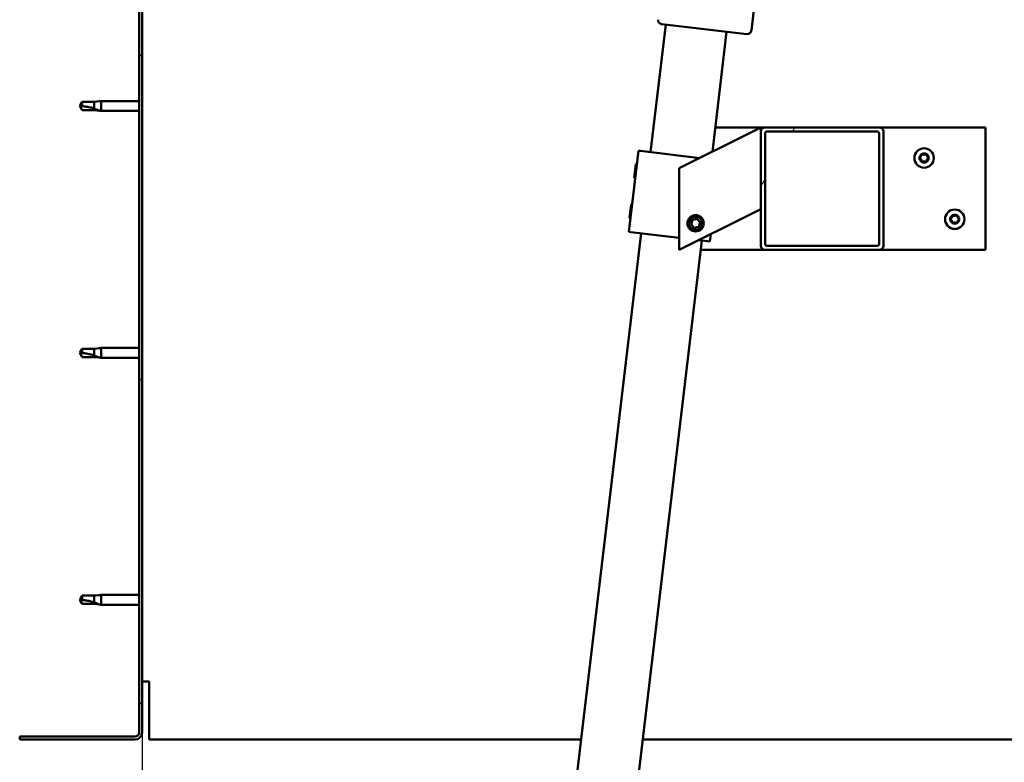
# Model space of a CAD drawing. Units: millimetres. Extents: x -5894 to 24128, y 3245 to 8837.
# Drawn here: x -5592 to -5109, y 7013 to 7377 of the extents above; entities that cross this region are included whole.
import ezdxf

# ---------------------------------------------------------------- set-up
doc = ezdxf.new("R2010")
doc.units = ezdxf.units.MM
doc.header["$LTSCALE"] = 25
for name, color, linetype, lineweight in [('Dimension (ISO)', 7, 'Continuous', 25), ('Hatch (ISO)', 7, 'Continuous', 18), ('Visible (ISO)', 7, 'Continuous', 50)]:
    doc.layers.add(name, color=color, linetype=linetype, lineweight=lineweight)
doc.styles.add('Note Text (ISO)', font='tahoma.ttf')
doc.dimstyles.new('Default (ISO)', dxfattribs={"dimscale": 25, "dimtxt": 3.5, "dimasz": 2.5, "dimexe": 3.175, "dimexo": 0, "dimgap": 0.762, "dimtad": 1, "dimrnd": 1e-08, "dimzin": 0, "dimtxsty": 'Note Text (ISO)', "dimcen": 0.09, "dimdle": 10, "dimclrd": 256, "dimclre": 256, "dimclrt": 256, "dimazin": 0, "dimtfac": 1.001486, "dimtmove": 0, "dimatfit": 3, "dimfxl": 1, "dimtolj": 1, "dimtzin": 0, "dimlwd": -1, "dimlwe": -1, "dimarcsym": 0})

# ---------------------------------------------------------------- blocks, each defined once
blk = doc.blocks.new('*D8')
at = {"layer": 'Defpoints', "color": 0, "transparency": 16777216}
for p in [(-5531.51, 7028.04), (-3831.51, 7028.04), (-3831.51, 6602.62)]:
    blk.add_point(p, dxfattribs=at)
at = {"layer": 'Dimension (ISO)', "transparency": 16777216}
for p, q in [((-5531.51, 7028.04), (-5531.51, 6523.24)), ((-3831.51, 7028.04), (-3831.51, 6523.24)), ((-5469.01, 6602.62), (-3894.01, 6602.62))]:
    blk.add_line(p, q, dxfattribs=at)
for points in [[(-5469.01, 6613.04), (-5469.01, 6592.2), (-5531.51, 6602.62)], [(-3894.01, 6613.04), (-3894.01, 6592.2), (-3831.51, 6602.62)]]:
    blk.add_solid(points, dxfattribs=at)
at = {"layer": 'Dimension (ISO)', "transparency": 16777216, "insert": (-4767.77, 6712.75), "char_height": 87.5, "attachment_point": 1, "style": 'Note Text (ISO)'}
blk.add_mtext('\\A1;1700', dxfattribs=at)

msp = doc.modelspace()

# ---------------------------------------------------------------- hatches: boundary and pattern name
at = {"layer": 'Hatch (ISO)'}
h = msp.add_hatch(dxfattribs=at)
h.set_pattern_fill('ANSI31', color=256, scale=635, angle=75.0002, style=0)
h.set_pattern_definition([(120.0002, (0, 0), (-68.74064, -39.6877), [])])
edge = h.paths.add_edge_path()
edge.add_line((-5591.51, 7521.04), (-5591.51, 7503.04))
edge.add_line((-5591.51, 7503.04), (-5590.01, 7503.04))
edge.add_line((-5590.01, 7503.04), (-5590.01, 7521.04))
edge.add_ellipse((-5588.01, 7521.04), major_axis=(-2, 0), ratio=1, start_angle=270, end_angle=360, ccw=False)
edge.add_line((-5588.01, 7523.04), (-5535.01, 7523.04))
edge.add_ellipse((-5535.01, 7521.04), major_axis=(0, 2), ratio=1, start_angle=270, end_angle=360, ccw=False)
edge.add_line((-5533.01, 7521.04), (-5533.01, 7028.04))
edge.add_ellipse((-5535.01, 7028.04), major_axis=(2, 0), ratio=1, start_angle=270, end_angle=360, ccw=False)
edge.add_line((-5535.01, 7026.04), (-5591.51, 7026.04))
edge.add_line((-5591.51, 7026.04), (-5591.51, 7024.54))
edge.add_line((-5591.51, 7024.54), (-5535.01, 7024.54))
edge.add_ellipse((-5535.01, 7028.04), major_axis=(0, -3.5), ratio=1, start_angle=0, end_angle=90)
edge.add_line((-5531.51, 7028.04), (-5531.51, 7521.04))
edge.add_ellipse((-5535.01, 7521.04), major_axis=(3.5, 0), ratio=1, start_angle=0, end_angle=90)
edge.add_line((-5535.01, 7524.54), (-5551.51, 7524.54))
edge.add_line((-5551.51, 7524.54), (-5571.51, 7524.54))
edge.add_line((-5571.51, 7524.54), (-5588.01, 7524.54))
edge.add_ellipse((-5588.01, 7521.04), major_axis=(0, 3.5), ratio=1, start_angle=0, end_angle=90)
h = msp.add_hatch(dxfattribs=at)
h.set_pattern_fill('ANSI31', color=256, scale=635, angle=15, style=0)
h.set_pattern_definition([(60, (0, 0), (-68.74075, 39.6875), [])])
edge = h.paths.add_edge_path()
edge.add_ellipse((-5170.17, 7322.54), major_axis=(2, 0), ratio=1, start_angle=0, end_angle=90)
edge.add_line((-5170.17, 7324.54), (-5226.17, 7324.54))
edge.add_ellipse((-5226.17, 7322.54), major_axis=(0, 2), ratio=1, start_angle=0, end_angle=90)
edge.add_line((-5228.17, 7322.54), (-5228.17, 7266.54))
edge.add_ellipse((-5226.17, 7266.54), major_axis=(-2, 0), ratio=1, start_angle=0, end_angle=90)
edge.add_line((-5226.17, 7264.54), (-5170.17, 7264.54))
edge.add_ellipse((-5170.17, 7266.54), major_axis=(0, -2), ratio=1, start_angle=0, end_angle=90)
edge.add_line((-5168.17, 7266.54), (-5168.17, 7322.54))
edge = h.paths.add_edge_path(flags=0)
edge.add_ellipse((-5225.17, 7321.54), major_axis=(-1, 0), ratio=1, start_angle=270, end_angle=360)
edge.add_line((-5226.17, 7321.54), (-5226.17, 7267.54))
edge.add_ellipse((-5225.17, 7267.54), major_axis=(0, -1), ratio=1, start_angle=270, end_angle=360)
edge.add_line((-5225.17, 7266.54), (-5171.17, 7266.54))
edge.add_ellipse((-5171.17, 7267.54), major_axis=(1, 0), ratio=1, start_angle=270, end_angle=360)
edge.add_line((-5170.17, 7267.54), (-5170.17, 7321.54))
edge.add_ellipse((-5171.17, 7321.54), major_axis=(0, 1), ratio=1, start_angle=270, end_angle=360)
edge.add_line((-5171.17, 7322.54), (-5225.17, 7322.54))

# ---------------------------------------------------------------- linework, layer by layer
at = {"layer": 'Visible (ISO)'}
for p, q in [((-5533.01, 7521.04), (-5533.01, 7028.04)), ((-5531.51, 7028.04), (-5531.51, 7521.04)), ((-5214.88, 7523.93), (-5232.87, 7371.99)), ((-5282.23, 7312.38), (-5274.82, 7374.94)), ((-5235.09, 7370.24), (-5276.8, 7375.18)), ((-5245.03, 7371.41), (-5251.99, 7312.64)), ((-5560.82, 7337.09), (-5562.01, 7335.04)), ((-5560.82, 7337.09), (-5560.82, 7334.91)), ((-5555.08, 7337.09), (-5560.82, 7337.09)), ((-5552.43, 7337.35), (-5555.08, 7337.09)), ((-5555.08, 7337.09), (-5555.08, 7333.8)), ((-5552.43, 7337.35), (-5551.51, 7337.44)), ((-5551.51, 7337.44), (-5551.51, 7332.64)), ((-5533.01, 7337.44), (-5551.51, 7337.44)), ((-5560.82, 7332.99), (-5562.01, 7335.04)), ((-5555.08, 7332.99), (-5560.82, 7332.99)), ((-5552.43, 7332.73), (-5555.08, 7332.99)), ((-5552.43, 7332.73), (-5551.51, 7332.64)), ((-5533.01, 7332.64), (-5551.51, 7332.64)), ((-5233.18, 7322.04), (-5268.17, 7304.54)), ((-5250.58, 7324.54), (-5226.17, 7324.54)), ((-5233.18, 7322.04), (-5228.17, 7324.54)), ((-5228.17, 7324.54), (-5228.17, 7322.54)), ((-5228.17, 7322.54), (-5228.17, 7266.54)), ((-5170.17, 7324.54), (-5226.17, 7324.54)), ((-5225.17, 7322.54), (-5171.17, 7322.54)), ((-5170.17, 7324.54), (-5118.17, 7324.54)), ((-5168.17, 7266.54), (-5168.17, 7322.54)), ((-5118.17, 7324.54), (-5118.17, 7264.54)), ((-5226.17, 7267.54), (-5226.17, 7321.54)), ((-5170.17, 7321.54), (-5170.17, 7267.54)), ((-5288.19, 7313.09), (-5292.89, 7273.36)), ((-5287.19, 7312.97), (-5288.19, 7313.09)), ((-5287.19, 7312.97), (-5258.19, 7309.53)), ((-5290.24, 7300), (-5289.48, 7306.42)), ((-5289.48, 7306.42), (-5288.92, 7306.86)), ((-5268.17, 7304.54), (-5268.17, 7264.54)), ((-5290.24, 7300), (-5289.8, 7299.45)), ((-5292.59, 7280.14), (-5291.83, 7286.56)), ((-5291.83, 7286.56), (-5291.28, 7287)), ((-5228.17, 7284.54), (-5233.18, 7282.04)), ((-5292.59, 7280.14), (-5292.15, 7279.59)), ((-5268.17, 7264.54), (-5233.18, 7282.04)), ((-5262.42, 7277.01), (-5261.76, 7279.22)), ((-5261.76, 7279.22), (-5259.51, 7279.76)), ((-5259.51, 7279.76), (-5257.93, 7278.08)), ((-5291.9, 7273.25), (-5292.89, 7273.36)), ((-5260.84, 7275.33), (-5262.42, 7277.01)), ((-5258.59, 7275.86), (-5260.84, 7275.33)), ((-5257.93, 7278.08), (-5258.59, 7275.86)), ((-5362.45, 6635.11), (-5286.93, 7272.66)), ((-5257.14, 7269.13), (-5332.66, 6631.59)), ((-5291.9, 7273.25), (-5268.17, 7270.44)), ((-5258.65, 7269.31), (-5254.16, 7268.78)), ((-5253.17, 7268.66), (-5254.16, 7268.78)), ((-5252.74, 7272.26), (-5253.17, 7268.66)), ((-5226.17, 7264.54), (-5257.68, 7264.54)), ((-5226.17, 7264.54), (-5170.17, 7264.54)), ((-5171.17, 7266.54), (-5225.17, 7266.54)), ((-5118.17, 7264.54), (-5170.17, 7264.54)), ((-5560.82, 7216.09), (-5562.01, 7214.04)), ((-5560.82, 7216.09), (-5560.82, 7213.91)), ((-5555.08, 7216.09), (-5560.82, 7216.09)), ((-5552.43, 7216.35), (-5555.08, 7216.09)), ((-5555.08, 7216.09), (-5555.08, 7212.8)), ((-5552.43, 7216.35), (-5551.51, 7216.44)), ((-5551.51, 7216.44), (-5551.51, 7211.64)), ((-5533.01, 7216.44), (-5551.51, 7216.44)), ((-5560.82, 7211.99), (-5562.01, 7214.04)), ((-5555.08, 7211.99), (-5560.82, 7211.99)), ((-5552.43, 7211.73), (-5555.08, 7211.99)), ((-5552.43, 7211.73), (-5551.51, 7211.64)), ((-5533.01, 7211.64), (-5551.51, 7211.64)), ((-5560.82, 7095.09), (-5562.01, 7093.04)), ((-5560.82, 7095.09), (-5560.82, 7092.91)), ((-5555.08, 7095.09), (-5560.82, 7095.09)), ((-5552.43, 7095.35), (-5555.08, 7095.09)), ((-5555.08, 7095.09), (-5555.08, 7091.8)), ((-5552.43, 7095.35), (-5551.51, 7095.44)), ((-5551.51, 7095.44), (-5551.51, 7090.64)), ((-5533.01, 7095.44), (-5551.51, 7095.44)), ((-5560.82, 7090.99), (-5562.01, 7093.04)), ((-5555.08, 7090.99), (-5560.82, 7090.99)), ((-5552.43, 7090.73), (-5555.08, 7090.99)), ((-5552.43, 7090.73), (-5551.51, 7090.64)), ((-5533.01, 7090.64), (-5551.51, 7090.64)), ((-5528.01, 7053.04), (-5531.51, 7053.04)), ((-5528.01, 7053.04), (-5528.01, 7028.04)), ((-5528.01, 7024.54), (-5528.01, 7028.04)), ((-5535.01, 7026.04), (-5591.51, 7026.04)), ((-5591.51, 7026.04), (-5591.51, 7024.54)), ((-5591.51, 7024.54), (-5535.01, 7024.54)), ((-5528.01, 7024.54), (-5316.32, 7024.54)), ((-5286.11, 7024.54), (-4076.9, 7024.54))]:
    msp.add_line(p, q, dxfattribs=at)
for centre, radius in [((-5148.17, 7309.54), 4.75), ((-5133.17, 7279.54), 4.75), ((-5260.17, 7277.54), 4), ((-5260.17, 7277.54), 3.23)]:
    msp.add_circle(centre, radius, dxfattribs=at)
for centre, radius, start, end in [((-5276.57, 7377.16), 2, 175.8234, 260.6658), ((-5276.57, 7377.16), 2, 260.6658, 263.2446), ((-5234.86, 7372.22), 2, 263.2446, 265.8234), ((-5234.86, 7372.22), 2, 265.8234, 350.6658), ((-5234.86, 7372.22), 2, 350.6658, 353.2446), ((-5226.17, 7322.54), 2, 90, 180), ((-5225.17, 7321.54), 1, 90, 180), ((-5171.17, 7321.54), 1, 0, 90), ((-5170.17, 7322.54), 2, 0, 90), ((-5148.17, 7309.54), 2.21, 125.5744, 174.4256), ((-5149.97, 7309.54), 0.45, 103.3418, 151.5613), ((-5149.97, 7309.54), 0.45, 208.4387, 256.6582), ((-5148.17, 7309.54), 2.21, 185.5744, 234.4256), ((-5150.26, 7310.75), 0.787, 283.3418, 16.6582), ((-5150.26, 7308.34), 0.787, 343.3418, 76.6582), ((-5149.07, 7311.1), 0.45, 148.4387, 196.6582), ((-5149.07, 7307.99), 0.45, 163.3418, 211.5613), ((-5148.17, 7309.54), 2.21, 65.5744, 114.4256), ((-5149.07, 7311.1), 0.45, 43.3418, 91.5613), ((-5149.07, 7307.99), 0.45, 268.4387, 316.6582), ((-5148.17, 7309.54), 2.21, 245.5744, 294.4256), ((-5148.17, 7311.95), 0.787, 223.3418, 316.6582), ((-5148.17, 7307.14), 0.787, 43.3418, 136.6582), ((-5147.27, 7311.1), 0.45, 88.4387, 136.6582), ((-5147.27, 7307.99), 0.45, 223.3418, 271.5613), ((-5147.27, 7311.1), 0.45, 343.3418, 31.5613), ((-5148.17, 7309.54), 2.21, 5.5744, 54.4256), ((-5148.17, 7309.54), 2.21, 305.5744, 354.4256), ((-5147.27, 7307.99), 0.45, 328.4387, 16.6582), ((-5146.09, 7310.75), 0.787, 163.3418, 256.6582), ((-5146.09, 7308.34), 0.787, 103.3418, 196.6582), ((-5146.37, 7309.54), 0.45, 28.4387, 76.6582), ((-5146.37, 7309.54), 0.45, 283.3418, 331.5613), ((-5133.17, 7279.54), 2.21, 125.5744, 174.4256), ((-5134.97, 7279.54), 0.45, 103.3418, 151.5613), ((-5134.97, 7279.54), 0.45, 208.4387, 256.6582), ((-5133.17, 7279.54), 2.21, 185.5744, 234.4256), ((-5135.26, 7280.75), 0.787, 283.3418, 16.6582), ((-5135.26, 7278.34), 0.787, 343.3418, 76.6582), ((-5134.07, 7281.1), 0.45, 148.4387, 196.6582), ((-5133.17, 7279.54), 2.21, 65.5744, 114.4256), ((-5134.07, 7281.1), 0.45, 43.3418, 91.5613), ((-5133.17, 7281.95), 0.787, 223.3418, 316.6582), ((-5132.27, 7281.1), 0.45, 88.4387, 136.6582), ((-5132.27, 7281.1), 0.45, 343.3418, 31.5613), ((-5133.17, 7279.54), 2.21, 5.5744, 54.4256), ((-5133.17, 7279.54), 2.21, 305.5744, 354.4256), ((-5131.09, 7280.75), 0.787, 163.3418, 256.6582), ((-5131.09, 7278.34), 0.787, 103.3418, 196.6582), ((-5131.37, 7279.54), 0.45, 28.4387, 76.6582), ((-5131.37, 7279.54), 0.45, 283.3418, 331.5613), ((-5134.07, 7277.99), 0.45, 163.3418, 211.5613), ((-5134.07, 7277.99), 0.45, 268.4387, 316.6582), ((-5133.17, 7279.54), 2.21, 245.5744, 294.4256), ((-5133.17, 7277.14), 0.787, 43.3418, 136.6582), ((-5132.27, 7277.99), 0.45, 223.3418, 271.5613), ((-5132.27, 7277.99), 0.45, 328.4387, 16.6582), ((-5226.17, 7266.54), 2, 180, 270), ((-5225.17, 7267.54), 1, 180, 270), ((-5171.17, 7267.54), 1, 270, 0), ((-5170.17, 7266.54), 2, 270, 0), ((-5535.01, 7028.04), 2, 270, 0), ((-5535.01, 7028.04), 3.5, 270, 0)]:
    msp.add_arc(centre, radius, start, end, dxfattribs=at)
for points in [[(-5562.01, 7335.04), (-5561.62, 7335.04), (-5561.23, 7335), (-5560.82, 7334.91)], [(-5562.01, 7214.04), (-5561.62, 7214.04), (-5561.23, 7214), (-5560.82, 7213.91)], [(-5562.01, 7093.04), (-5561.62, 7093.04), (-5561.23, 7093), (-5560.82, 7092.91)]]:
    msp.add_open_spline(points, degree=3, dxfattribs=at)
for points, knots in [([(-5560.82, 7334.91), (-5560.49, 7334.89), (-5560.15, 7334.86), (-5559.07, 7334.75), (-5558.32, 7334.63), (-5556.87, 7334.33), (-5556.16, 7334.14), (-5555.35, 7333.89), (-5555.21, 7333.85), (-5555.08, 7333.8)], [1.0298299, 1.0298299, 1.0298299, 1.0298299, 1.1268672, 1.1268672, 1.3401618, 1.3401618, 1.5534565, 1.5534565, 1.5990374, 1.5990374, 1.5990374, 1.5990374]), ([(-5555.08, 7333.8), (-5554.82, 7333.71), (-5554.56, 7333.62), (-5553.99, 7333.4), (-5553.67, 7333.28), (-5553.09, 7333.03), (-5552.79, 7332.9), (-5552.56, 7332.79), (-5552.51, 7332.77), (-5552.45, 7332.74), (-5552.43, 7332.73), (-5552.43, 7332.73)], [0.9725494, 0.9725494, 0.9725494, 0.9725494, 1.0547969, 1.0547969, 1.1648244, 1.1648244, 1.2623094, 1.2623094, 1.290226, 1.290226, 1.3181426, 1.3181426, 1.3181426, 1.3181426]), ([(-5150.37, 7309.33), (-5150.39, 7309.37), (-5150.41, 7309.42), (-5150.43, 7309.53), (-5150.42, 7309.59), (-5150.4, 7309.68), (-5150.39, 7309.72), (-5150.37, 7309.76)], [0.17438702, 0.17438702, 0.17438702, 0.17438702, 0.18896797, 0.18896797, 0.20586323, 0.20586323, 0.21737852, 0.21737852, 0.21737852, 0.21737852]), ([(-5149.46, 7311.34), (-5149.43, 7311.38), (-5149.4, 7311.42), (-5149.31, 7311.49), (-5149.26, 7311.52), (-5149.16, 7311.54), (-5149.13, 7311.55), (-5149.08, 7311.55)], [0.17438702, 0.17438702, 0.17438702, 0.17438702, 0.18896797, 0.18896797, 0.20586323, 0.20586323, 0.21737852, 0.21737852, 0.21737852, 0.21737852]), ([(-5149.08, 7307.54), (-5149.13, 7307.54), (-5149.19, 7307.55), (-5149.29, 7307.59), (-5149.34, 7307.62), (-5149.41, 7307.68), (-5149.43, 7307.72), (-5149.46, 7307.75)], [0.17438702, 0.17438702, 0.17438702, 0.17438702, 0.18896797, 0.18896797, 0.20586323, 0.20586323, 0.21737851, 0.21737851, 0.21737851, 0.21737851]), ([(-5147.26, 7311.55), (-5147.21, 7311.55), (-5147.16, 7311.54), (-5147.06, 7311.5), (-5147, 7311.47), (-5146.94, 7311.4), (-5146.91, 7311.37), (-5146.89, 7311.34)], [0.17438702, 0.17438702, 0.17438702, 0.17438702, 0.18896797, 0.18896797, 0.20586323, 0.20586323, 0.21737852, 0.21737852, 0.21737852, 0.21737852]), ([(-5146.89, 7307.75), (-5146.91, 7307.71), (-5146.95, 7307.67), (-5147.04, 7307.6), (-5147.09, 7307.57), (-5147.18, 7307.54), (-5147.22, 7307.54), (-5147.26, 7307.54)], [0.17438702, 0.17438702, 0.17438702, 0.17438702, 0.18896797, 0.18896797, 0.20586323, 0.20586323, 0.21737851, 0.21737851, 0.21737851, 0.21737851]), ([(-5145.98, 7309.76), (-5145.95, 7309.71), (-5145.94, 7309.67), (-5145.92, 7309.56), (-5145.92, 7309.49), (-5145.94, 7309.4), (-5145.96, 7309.36), (-5145.98, 7309.33)], [0.17438702, 0.17438702, 0.17438702, 0.17438702, 0.18896797, 0.18896797, 0.20586323, 0.20586323, 0.21737852, 0.21737852, 0.21737852, 0.21737852]), ([(-5135.37, 7279.33), (-5135.39, 7279.37), (-5135.41, 7279.42), (-5135.43, 7279.53), (-5135.42, 7279.59), (-5135.4, 7279.68), (-5135.39, 7279.72), (-5135.37, 7279.76)], [0.17438702, 0.17438702, 0.17438702, 0.17438702, 0.18896797, 0.18896797, 0.20586323, 0.20586323, 0.21737852, 0.21737852, 0.21737852, 0.21737852]), ([(-5134.46, 7281.34), (-5134.43, 7281.38), (-5134.4, 7281.42), (-5134.31, 7281.49), (-5134.26, 7281.52), (-5134.16, 7281.54), (-5134.13, 7281.55), (-5134.08, 7281.55)], [0.17438702, 0.17438702, 0.17438702, 0.17438702, 0.18896797, 0.18896797, 0.20586323, 0.20586323, 0.21737852, 0.21737852, 0.21737852, 0.21737852]), ([(-5132.26, 7281.55), (-5132.21, 7281.55), (-5132.16, 7281.54), (-5132.06, 7281.5), (-5132, 7281.47), (-5131.94, 7281.4), (-5131.91, 7281.37), (-5131.89, 7281.34)], [0.17438702, 0.17438702, 0.17438702, 0.17438702, 0.18896797, 0.18896797, 0.20586323, 0.20586323, 0.21737852, 0.21737852, 0.21737852, 0.21737852]), ([(-5130.98, 7279.76), (-5130.95, 7279.71), (-5130.94, 7279.67), (-5130.92, 7279.56), (-5130.92, 7279.49), (-5130.94, 7279.4), (-5130.96, 7279.36), (-5130.98, 7279.33)], [0.17438702, 0.17438702, 0.17438702, 0.17438702, 0.18896797, 0.18896797, 0.20586323, 0.20586323, 0.21737852, 0.21737852, 0.21737852, 0.21737852]), ([(-5134.08, 7277.54), (-5134.13, 7277.54), (-5134.19, 7277.55), (-5134.29, 7277.59), (-5134.34, 7277.62), (-5134.41, 7277.68), (-5134.43, 7277.72), (-5134.46, 7277.75)], [0.17438702, 0.17438702, 0.17438702, 0.17438702, 0.18896797, 0.18896797, 0.20586323, 0.20586323, 0.21737851, 0.21737851, 0.21737851, 0.21737851]), ([(-5131.89, 7277.75), (-5131.91, 7277.71), (-5131.95, 7277.67), (-5132.04, 7277.6), (-5132.09, 7277.57), (-5132.18, 7277.54), (-5132.22, 7277.54), (-5132.26, 7277.54)], [0.17438702, 0.17438702, 0.17438702, 0.17438702, 0.18896797, 0.18896797, 0.20586323, 0.20586323, 0.21737851, 0.21737851, 0.21737851, 0.21737851]), ([(-5560.82, 7213.91), (-5560.49, 7213.89), (-5560.15, 7213.86), (-5559.07, 7213.75), (-5558.32, 7213.63), (-5556.87, 7213.33), (-5556.16, 7213.14), (-5555.35, 7212.89), (-5555.21, 7212.85), (-5555.08, 7212.8)], [1.0298299, 1.0298299, 1.0298299, 1.0298299, 1.1268672, 1.1268672, 1.3401618, 1.3401618, 1.5534565, 1.5534565, 1.5990374, 1.5990374, 1.5990374, 1.5990374]), ([(-5555.08, 7212.8), (-5554.82, 7212.71), (-5554.56, 7212.62), (-5553.99, 7212.4), (-5553.67, 7212.28), (-5553.09, 7212.03), (-5552.79, 7211.9), (-5552.56, 7211.79), (-5552.51, 7211.77), (-5552.45, 7211.74), (-5552.43, 7211.73), (-5552.43, 7211.73)], [0.9725494, 0.9725494, 0.9725494, 0.9725494, 1.0547969, 1.0547969, 1.1648244, 1.1648244, 1.2623094, 1.2623094, 1.290226, 1.290226, 1.3181426, 1.3181426, 1.3181426, 1.3181426]), ([(-5560.82, 7092.91), (-5560.49, 7092.89), (-5560.15, 7092.86), (-5559.07, 7092.75), (-5558.32, 7092.63), (-5556.87, 7092.33), (-5556.16, 7092.14), (-5555.35, 7091.89), (-5555.21, 7091.85), (-5555.08, 7091.8)], [1.0298299, 1.0298299, 1.0298299, 1.0298299, 1.1268672, 1.1268672, 1.3401618, 1.3401618, 1.5534565, 1.5534565, 1.5990374, 1.5990374, 1.5990374, 1.5990374]), ([(-5555.08, 7091.8), (-5554.82, 7091.71), (-5554.56, 7091.62), (-5553.99, 7091.4), (-5553.67, 7091.28), (-5553.09, 7091.03), (-5552.79, 7090.9), (-5552.56, 7090.79), (-5552.51, 7090.77), (-5552.45, 7090.74), (-5552.43, 7090.73), (-5552.43, 7090.73)], [0.9725494, 0.9725494, 0.9725494, 0.9725494, 1.0547969, 1.0547969, 1.1648244, 1.1648244, 1.2623094, 1.2623094, 1.290226, 1.290226, 1.3181426, 1.3181426, 1.3181426, 1.3181426])]:
    msp.add_open_spline(points, degree=3, knots=knots, dxfattribs=at)

# ---------------------------------------------------------------- dimensions: what is measured, and where the dimension line sits
at = {"layer": 'Dimension (ISO)'}
dim = msp.add_linear_dim(base=(-3831.51, 6602.62), p1=(-5531.51, 7028.04), p2=(-3831.51, 7028.04), dimstyle='Default (ISO)', override={"dimgap": 0.762, "dimdec": 0, "dimtol": 0, "dimlim": 0, "dimtp": 0, "dimtm": 0, "dimtdec": 2, "dimtofl": 0, "dimatfit": 1}, dxfattribs=at)
dim.commit()
dim.dimension.update_dxf_attribs({"geometry": '*D8', "text_midpoint": (-4645.45, 6602.62), "dimtype": 160})

doc.saveas('drawing.dxf')
